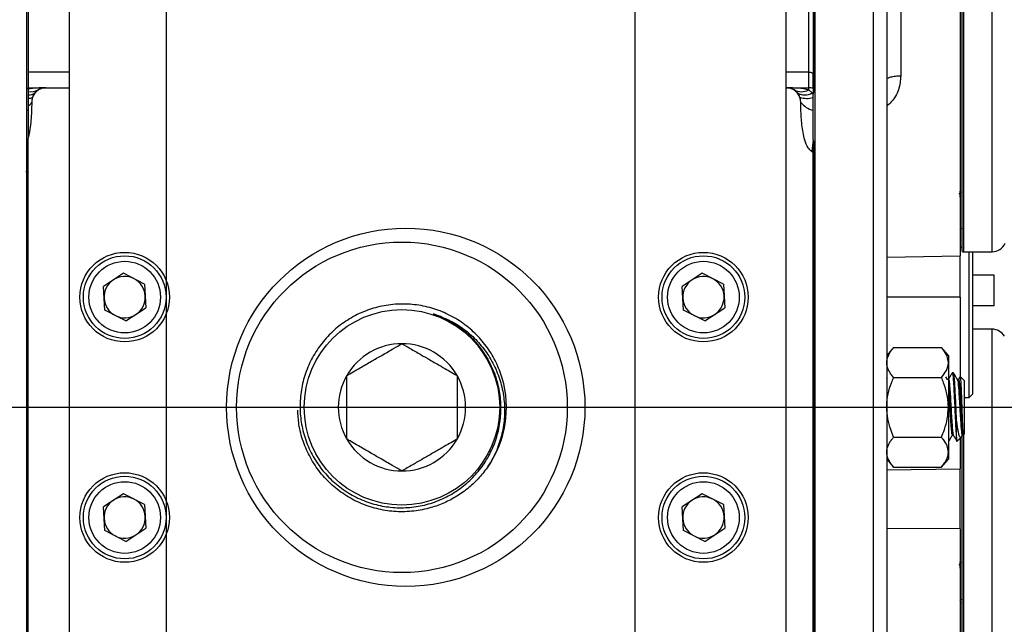
# Model space of a CAD drawing. Units: inches. Extents: x 0.5 to 21.5, y 0.5 to 16.8.
# Drawn here: x 8.4 to 10.6, y 5.1 to 6.5 of the extents above; entities that cross this region are included whole.
import ezdxf

# ---------------------------------------------------------------- set-up
doc = ezdxf.new("R2010")
doc.units = ezdxf.units.IN
doc.header["$MEASUREMENT"] = 0
doc.layers.add('DEFAULT', color=7, linetype='Continuous')
doc.layers.add('DIMENSIONS', color=7, linetype='Continuous')
doc.styles.add('SLDTEXTSTYLE5', font='TXT', dxfattribs={"width": 0.75})
doc.dimstyles.new('SLDDIMSTYLE3', dxfattribs={"dimtxt": 0.125, "dimasz": 0.13, "dimexe": 0, "dimexo": 0.0625, "dimgap": 0.03125, "dimtad": 0, "dimtih": 1, "dimtoh": 1, "dimlfac": 4, "dimrnd": 1e-09, "dimzin": 12, "dimdsep": 46, "dimtxsty": 'SLDTEXTSTYLE5', "dimsah": 1, "dimcen": 0.09, "dimadec": 0, "dimazin": 3, "dimtfac": 1, "dimtofl": 0, "dimtmove": 0, "dimatfit": 3, "dimfxl": 1, "dimfrac": 2, "dimtolj": 1, "dimtzin": 12, "dimarcsym": 0})

# ---------------------------------------------------------------- blocks, each defined once
blk = doc.blocks.new('_D_18')
at = {"layer": 'DIMENSIONS'}
for p, q in [((9.9613, 6.6193), (13.3458, 6.6193)), ((13.2208, 6.6193), (13.2208, 6.2042)), ((13.2208, 5.588), (13.2208, 6.0057)), ((12.7636, 5.588), (13.3458, 5.588))]:
    blk.add_line(p, q, dxfattribs=at)
for points in [[(13.2208, 6.6193), (13.2008, 6.4893), (13.2408, 6.4893)], [(13.2208, 5.588), (13.2408, 5.718), (13.2008, 5.718)]]:
    blk.add_solid(points, dxfattribs=at)
at = {"layer": 'DIMENSIONS', "insert": (13.0591, 6.1669), "char_height": 0.125, "attachment_point": 1, "style": 'SLDTEXTSTYLE5'}
blk.add_mtext('4.13', dxfattribs=at)
blk = doc.blocks.new('_D_19')
at = {"layer": 'DIMENSIONS'}
for p, q in [((12.7636, 5.588), (13.3458, 5.588)), ((13.2208, 5.588), (13.2208, 5.1988)), ((13.2208, 4.5568), (13.2208, 5.0004)), ((9.9613, 4.5568), (13.3458, 4.5568))]:
    blk.add_line(p, q, dxfattribs=at)
for points in [[(13.2208, 5.588), (13.2008, 5.458), (13.2408, 5.458)], [(13.2208, 4.5568), (13.2408, 4.6868), (13.2008, 4.6868)]]:
    blk.add_solid(points, dxfattribs=at)
at = {"layer": 'DIMENSIONS', "insert": (13.0591, 5.1615), "char_height": 0.125, "attachment_point": 1, "style": 'SLDTEXTSTYLE5'}
blk.add_mtext('4.13', dxfattribs=at)
blk = doc.blocks.new('SW_CENTERMARKSYMBOL_3')
at = {"layer": 'DEFAULT', "color": 0}
for p, q in [((0, 0.05), (0, 0.11875)), ((1.0625, 0.05), (1.0625, 0.11875)), ((0, 0), (0, 0.025)), ((1.0625, 0), (1.0625, 0.025)), ((-0.05, 0), (-0.11875, 0)), ((0, 0), (-0.025, 0)), ((0, 0), (0, -0.025)), ((0, 0), (0.025, 0)), ((0.05, 0), (1.0125, 0)), ((1.0625, 0), (1.0375, 0)), ((1.0625, 0), (1.0625, -0.025)), ((1.0625, 0), (1.0875, 0)), ((1.1125, 0), (1.18125, 0)), ((0, -2.0125), (0, -0.05)), ((1.0625, -2.0125), (1.0625, -0.05)), ((0, -2.0625), (0, -2.0375)), ((1.0625, -2.0625), (1.0625, -2.0375)), ((-0.05, -2.0625), (-0.11875, -2.0625)), ((0, -2.0625), (-0.025, -2.0625)), ((0, -2.0625), (0, -2.0875)), ((0, -2.0625), (0.025, -2.0625)), ((0.05, -2.0625), (1.0125, -2.0625)), ((1.0625, -2.0625), (1.0375, -2.0625)), ((1.0625, -2.0625), (1.0625, -2.0875)), ((1.0625, -2.0625), (1.0875, -2.0625)), ((1.1125, -2.0625), (1.18125, -2.0625)), ((0, -2.1125), (0, -2.18125)), ((1.0625, -2.1125), (1.0625, -2.18125))]:
    blk.add_line(p, q, dxfattribs=at)
blk = doc.blocks.new('SW_CENTERMARKSYMBOL_4')
at = {"layer": 'DEFAULT', "color": 0}
blk.add_line((0.05, 0), (5.5622, 0), dxfattribs=at)

msp = doc.modelspace()

# ---------------------------------------------------------------- linework, layer by layer
at = {"color": 7, "linetype": 'Continuous', "lineweight": 25}
for p, q in [((8.41258, 7.35926), (8.41258, 3.81676)), ((10.20008, 7.35926), (10.20008, 3.81676)), ((10.19783, 7.00793), (10.19783, 6.30199)), ((8.51008, 4.36926), (8.51008, 6.80676)), ((10.13508, 4.36926), (10.13508, 6.80676)), ((10.36333, 6.80386), (10.36333, 3.86854)), ((8.41633, 6.64046), (8.41633, 6.34881)), ((10.18633, 6.34881), (10.18633, 6.64046)), ((10.19633, 6.64071), (10.19633, 6.34558)), ((10.53458, 5.94118), (10.53458, 6.62886)), ((10.39526, 6.53394), (10.39526, 6.34041)), ((10.52958, 6.53529), (10.52958, 5.93149)), ((8.41633, 6.34881), (8.41633, 6.31301)), ((10.18633, 6.31301), (10.18633, 6.34881)), ((10.19633, 6.3457), (10.19633, 6.31143)), ((8.41633, 6.31301), (8.45633, 6.31301)), ((8.41633, 6.30999), (8.41633, 6.31301)), ((8.41633, 6.30999), (8.41633, 6.30485)), ((8.41633, 6.30485), (8.41633, 6.29686)), ((8.45633, 6.31301), (8.51008, 6.31301)), ((8.45633, 6.31246), (8.45633, 6.31301)), ((8.45633, 6.31246), (8.51008, 6.31246)), ((10.13508, 6.31301), (10.13633, 6.31301)), ((10.13508, 6.31246), (10.13633, 6.31246)), ((10.13633, 6.31246), (10.13633, 6.31301)), ((10.13633, 6.31301), (10.18633, 6.31301)), ((10.18633, 6.30814), (10.18633, 6.31301)), ((10.18633, 6.30814), (10.19399, 6.30155)), ((10.19633, 6.31143), (10.19633, 6.29836)), ((8.41633, 6.28916), (8.41633, 6.27154)), ((8.4247, 6.28507), (8.42429, 6.27965)), ((10.16837, 6.27965), (10.16796, 6.28507)), ((10.19633, 6.2618), (10.19633, 6.29108)), ((8.41633, 6.2609), (8.41462, 6.26385)), ((8.41633, 6.27154), (8.41633, 6.19848)), ((10.19633, 6.19488), (10.19633, 6.2618)), ((8.41633, 4.97753), (8.41633, 6.19848)), ((10.19633, 6.19488), (10.19324, 6.16822)), ((10.19633, 6.19488), (10.19633, 6.16552)), ((10.19783, 6.19241), (10.19783, 4.98349)), ((10.19633, 5.01049), (10.19633, 6.16552)), ((8.41151, 6.12259), (8.41417, 6.12259)), ((8.41168, 6.12259), (8.41185, 6.12288)), ((8.41396, 6.12295), (8.41633, 6.11887)), ((10.53417, 6.07799), (10.53396, 6.07836)), ((10.52958, 5.99098), (10.53191, 5.99498)), ((10.53345, 5.99519), (10.53458, 5.99324)), ((10.52958, 5.95108), (10.53458, 5.95108)), ((10.53708, 5.94108), (10.60208, 5.94108)), ((10.55008, 5.61067), (10.55008, 5.94108)), ((10.55758, 5.94108), (10.55758, 5.61817)), ((10.36333, 5.92858), (10.52958, 5.93149)), ((10.52958, 5.83817), (10.52958, 5.93149)), ((8.6321, 5.89205), (8.58678, 5.86245)), ((8.68039, 5.86761), (8.6321, 5.89205)), ((9.9446, 5.89205), (9.89928, 5.86245)), ((9.99289, 5.86761), (9.9446, 5.89205)), ((10.60695, 5.88811), (10.55758, 5.88811)), ((10.60695, 5.81824), (10.60695, 5.88811)), ((8.58977, 5.8084), (8.58678, 5.86245)), ((8.68039, 5.86761), (8.68337, 5.81357)), ((9.90227, 5.8084), (9.89928, 5.86245)), ((9.99289, 5.86761), (9.99587, 5.81357)), ((10.52958, 5.83817), (10.52958, 5.65709)), ((8.63806, 5.78396), (8.58977, 5.8084)), ((8.63806, 5.78396), (8.68337, 5.81357)), ((9.95056, 5.78396), (9.90227, 5.8084)), ((9.95056, 5.78396), (9.99587, 5.81357)), ((10.60695, 5.81824), (10.55758, 5.81824)), ((10.60208, 5.76526), (10.55758, 5.76526)), ((10.37895, 5.7234), (10.36333, 5.70526)), ((10.37895, 5.7234), (10.48745, 5.7234)), ((10.50308, 5.70526), (10.48745, 5.7234)), ((10.50308, 5.70526), (10.50308, 5.68955)), ((10.50308, 5.68955), (10.50308, 5.58801)), ((10.20008, 5.66024), (10.19683, 5.66585)), ((10.36449, 5.65107), (10.36333, 5.65307)), ((10.37895, 5.6557), (10.48745, 5.6557)), ((10.50085, 5.65107), (10.49718, 5.65741)), ((10.50333, 5.65137), (10.50068, 5.65137)), ((10.51469, 5.66613), (10.51186, 5.66613)), ((10.52606, 5.65137), (10.5234, 5.65137)), ((10.52959, 5.65777), (10.52588, 5.65137)), ((10.53883, 5.64909), (10.52998, 5.65794)), ((10.53883, 5.64909), (10.53883, 5.52693)), ((10.53883, 5.61067), (10.55008, 5.61067)), ((10.55008, 5.61067), (10.55758, 5.61817)), ((10.50308, 5.58801), (10.50308, 5.48647)), ((10.52178, 5.51594), (10.52178, 5.55852)), ((10.19633, 5.52464), (10.19634, 5.52464)), ((10.19634, 5.52464), (10.20008, 5.51819)), ((10.37895, 5.52031), (10.48745, 5.52031)), ((10.51186, 5.52464), (10.51452, 5.52464)), ((10.52282, 5.51092), (10.53202, 5.52012)), ((10.52958, 5.51768), (10.52958, 5.44885)), ((10.53272, 5.52112), (10.53495, 5.52495)), ((10.53458, 5.52464), (10.53742, 5.52464)), ((10.53458, 4.61536), (10.53458, 5.52254)), ((10.53658, 5.52468), (10.53883, 5.52693)), ((10.36344, 5.51082), (10.36379, 5.51022)), ((10.50333, 5.51086), (10.50308, 5.51078)), ((10.50308, 5.50988), (10.50333, 5.50988)), ((10.50308, 5.48647), (10.50308, 5.47076)), ((10.36333, 5.47076), (10.37895, 5.45262)), ((10.37895, 5.45262), (10.48745, 5.45262)), ((10.48745, 5.45262), (10.50308, 5.47076)), ((10.52958, 5.31243), (10.52958, 5.44885)), ((8.6321, 5.39205), (8.58678, 5.36245)), ((8.68039, 5.36761), (8.6321, 5.39205)), ((9.9446, 5.39205), (9.89928, 5.36245)), ((9.99289, 5.36761), (9.9446, 5.39205)), ((8.58977, 5.3084), (8.58678, 5.36245)), ((8.68039, 5.36761), (8.68337, 5.31357)), ((9.90227, 5.3084), (9.89928, 5.36245)), ((9.99289, 5.36761), (9.99587, 5.31357)), ((8.63806, 5.28396), (8.58977, 5.3084)), ((8.63806, 5.28396), (8.68337, 5.31357)), ((9.95056, 5.28396), (9.90227, 5.3084)), ((9.95056, 5.28396), (9.99587, 5.31357)), ((10.52958, 5.31243), (10.52958, 4.60566)), ((10.53417, 5.23654), (10.53396, 5.23691)), ((10.52958, 5.14953), (10.53191, 5.15353)), ((10.52958, 5.14704), (10.53135, 5.144)), ((10.53345, 5.15373), (10.53458, 5.15179)), ((10.53396, 5.14361), (10.53417, 5.14398))]:
    msp.add_line(p, q, dxfattribs=at)
at = {"color": 8, "linetype": 'Continuous', "lineweight": 25}
for p, q in [((10.60208, 5.94108), (10.60208, 7.09108)), ((10.33281, 6.82507), (10.33281, 3.83854)), ((10.53708, 6.63003), (10.53708, 5.94108)), ((8.41633, 6.34881), (8.51008, 6.34881)), ((10.13508, 6.34881), (10.18633, 6.34881)), ((10.52958, 5.83817), (10.36333, 5.83806)), ((10.60208, 4.61526), (10.60208, 5.76526)), ((10.53708, 5.52486), (10.53708, 4.61526)), ((10.36333, 5.44595), (10.52958, 5.44885)), ((10.52958, 5.31243), (10.36333, 5.31304))]:
    msp.add_line(p, q, dxfattribs=at)
at = {"color": 7, "linetype": 'Continuous', "lineweight": 25}
for centre, radius in [((9.27258, 5.58801), 0.40625), ((9.26383, 5.58801), 0.375), ((8.63508, 5.83801), 0.10156), ((8.63508, 5.83801), 0.09375), ((8.63508, 5.83801), 0.08125), ((9.94758, 5.83801), 0.10156), ((9.94758, 5.83801), 0.09375), ((9.94758, 5.83801), 0.08125), ((9.26383, 5.58801), 0.22168), ((8.63508, 5.33801), 0.10156), ((8.63508, 5.33801), 0.09375), ((9.94758, 5.33801), 0.10156), ((9.94758, 5.33801), 0.09375), ((8.63508, 5.33801), 0.08125), ((9.94758, 5.33801), 0.08125)]:
    msp.add_circle(centre, radius, dxfattribs=at)
for centre, radius, start, end in [((8.42369, 6.33491), 0.03094, 256.23008, 300.12468), ((8.41934, 6.31416), 0.01756, 260.13223, 314.1231), ((8.45633, 6.28051), 0.03195, 90, 171.79338), ((8.4546, 6.28227), 0.03004, 140.07386, 161.75898), ((8.45633, 6.28051), 0.0325, 90, 139.63992), ((10.13633, 6.28051), 0.0325, 40.36008, 90), ((10.13633, 6.28051), 0.03195, 8.20662, 90), ((10.16988, 6.33895), 0.03492, 241.90264, 298.09736), ((10.13806, 6.28227), 0.03004, 18.24102, 39.92614), ((10.17754, 6.32634), 0.02975, 236.43221, 303.56779), ((10.18633, 6.28051), 0.0325, 72.07979, 90), ((10.17274, 6.28353), 0.02787, 32.14615, 40.29748), ((8.41734, 6.30539), 0.01626, 266.44532, 302.49288), ((8.40021, 6.2953), 0.02872, 304.15017, 326.98177), ((10.18233, 6.33421), 0.04536, 249.69652, 287.98428), ((10.20904, 6.31253), 0.05229, 218.951, 255.93556), ((10.53708, 5.97358), 0.0325, 265.58827, 270), ((10.60208, 5.97358), 0.0325, 270, 335.52892), ((8.63508, 5.83801), 0.04688, 123.15762, 183.15762), ((8.63508, 5.83801), 0.04688, 63.15762, 123.15762), ((8.63508, 5.83801), 0.04688, 3.15762, 63.15762), ((9.94758, 5.83801), 0.04688, 123.15762, 183.15762), ((9.94758, 5.83801), 0.04688, 63.15762, 123.15762), ((9.94758, 5.83801), 0.04688, 3.15762, 63.15762), ((8.63508, 5.83801), 0.04688, 183.15762, 243.15762), ((8.63508, 5.83801), 0.04688, 303.15762, 3.15762), ((9.94758, 5.83801), 0.04688, 183.15762, 243.15762), ((9.94758, 5.83801), 0.04688, 303.15762, 3.15762), ((8.63508, 5.83801), 0.04688, 243.15762, 303.15762), ((9.94758, 5.83801), 0.04688, 243.15762, 303.15762), ((10.60208, 5.73276), 0.0325, 30.67455, 90), ((9.26383, 5.58801), 0.14434, 90, 150), ((9.26383, 5.58801), 0.14434, 30, 90), ((9.26383, 5.58801), 0.14434, 150, 210), ((9.26383, 5.58801), 0.14434, 330, 30), ((9.26383, 5.58801), 0.23699, 325.65355, 16.16935), ((9.26383, 5.58801), 0.14434, 210, 270), ((9.26383, 5.58801), 0.14434, 270, 330), ((8.63508, 5.33801), 0.04688, 63.15762, 123.15762), ((9.94758, 5.33801), 0.04688, 63.15762, 123.15762), ((8.63508, 5.33801), 0.04688, 123.15762, 183.15762), ((8.63508, 5.33801), 0.04688, 3.15762, 63.15762), ((9.94758, 5.33801), 0.04688, 123.15762, 183.15762), ((9.94758, 5.33801), 0.04688, 3.15762, 63.15762), ((8.63508, 5.33801), 0.04688, 303.15762, 3.15762), ((9.94758, 5.33801), 0.04688, 303.15762, 3.15762), ((8.63508, 5.33801), 0.04688, 183.15762, 243.15762), ((9.94758, 5.33801), 0.04688, 183.15762, 243.15762), ((8.63508, 5.33801), 0.04688, 243.15762, 303.15762), ((9.94758, 5.33801), 0.04688, 243.15762, 303.15762)]:
    msp.add_arc(centre, radius, start, end, dxfattribs=at)
for centre, start_param, end_param in [((8.45633, 6.28051), 1.5707963, 2.0054019), ((10.13633, 6.28051), 1.0165345, 1.5707963)]:
    msp.add_ellipse(centre, major_axis=(0.095, 0), ratio=0.3421053, start_param=start_param, end_param=end_param, dxfattribs=at)
for points, knots in [([(10.18633, 6.34881), (10.18726, 6.34876), (10.18915, 6.34867), (10.19178, 6.34793), (10.1942, 6.3469), (10.19562, 6.34603), (10.19633, 6.34558)], [0, 0, 0, 0, 0.2618646, 0.5317645, 0.7640521, 1, 1, 1, 1]), ([(10.19633, 6.31143), (10.19633, 6.31201), (10.19633, 6.31318), (10.19633, 6.3232), (10.19633, 6.33516), (10.19633, 6.34313), (10.19633, 6.34558)], [0, 0, 0, 0, 0.29923585, 0.59967504, 0.8768736, 1, 1, 1, 1]), ([(10.19633, 6.29108), (10.19633, 6.29248), (10.19633, 6.29501), (10.19633, 6.29733), (10.19633, 6.29836)], [0, 0, 0, 0, 0.5546985, 1, 1, 1, 1]), ([(8.41633, 6.29686), (8.41633, 6.2955), (8.41633, 6.2933), (8.41633, 6.29031), (8.41633, 6.28916)], [0, 0, 0, 0, 0.6157363, 1, 1, 1, 1]), ([(8.42429, 6.27965), (8.42406, 6.26608), (8.42359, 6.23881), (8.41876, 6.21196), (8.41633, 6.19848)], [0, 0, 0, 0, 0.4977508, 1, 1, 1, 1]), ([(8.42607, 6.29168), (8.42582, 6.29087), (8.42514, 6.28869), (8.42487, 6.28647), (8.4247, 6.28507)], [0, 0, 0, 0, 0.3692245, 1, 1, 1, 1]), ([(10.16796, 6.28507), (10.16779, 6.28647), (10.16752, 6.28869), (10.16684, 6.29087), (10.16659, 6.29168)], [0, 0, 0, 0, 0.6307755, 1, 1, 1, 1]), ([(10.19324, 6.16822), (10.19037, 6.17094), (10.18286, 6.17807), (10.17531, 6.19942), (10.17012, 6.22873), (10.16885, 6.25752), (10.16848, 6.27449), (10.16837, 6.27965)], [0, 0, 0, 0, 0.10034846, 0.26311635, 0.56446346, 0.86734505, 1, 1, 1, 1]), ([(10.19324, 6.16822), (10.19387, 6.16774), (10.19496, 6.16691), (10.19592, 6.16594), (10.19633, 6.16552)], [0, 0, 0, 0, 0.5767705, 1, 1, 1, 1]), ([(10.53135, 6.07797), (10.53037, 6.07629), (10.52906, 6.07404), (10.52775, 6.0718), (10.52743, 6.07125)], [0, 0, 0, 0, 0.75182143, 1, 1, 1, 1]), ([(10.52958, 5.99098), (10.52958, 5.99006), (10.52958, 5.98554), (10.52958, 5.98515), (10.52958, 5.98483)], [0, 0, 0, 0, 0.2021922, 1, 1, 1, 1]), ([(9.49145, 5.654), (9.48721, 5.66607), (9.47873, 5.6902), (9.45866, 5.72351), (9.43359, 5.75352), (9.40324, 5.77936), (9.36904, 5.79971), (9.3316, 5.81412), (9.2927, 5.82194), (9.25272, 5.82309), (9.21356, 5.81757), (9.17558, 5.80543), (9.14058, 5.78726), (9.10887, 5.76327), (9.08196, 5.7346), (9.06008, 5.70153), (9.04427, 5.66566), (9.03465, 5.62733), (9.03165, 5.58837), (9.03528, 5.54914), (9.04536, 5.51151), (9.06176, 5.47581), (9.0837, 5.44374), (9.11095, 5.41561), (9.14219, 5.39272), (9.17712, 5.37528), (9.21407, 5.3641), (9.25269, 5.35926), (9.29114, 5.36098), (9.32907, 5.36922), (9.36442, 5.38346), (9.3969, 5.4034), (9.42516, 5.42799), (9.44918, 5.45715), (9.46798, 5.48977), (9.48127, 5.52558), (9.48831, 5.56294), (9.48898, 5.60128), (9.48361, 5.63577), (9.47431, 5.66641), (9.46589, 5.68355), (9.46164, 5.69219)], [0, 0, 0, 0, 0.0256619, 0.0513238, 0.0776917, 0.1040038, 0.1310838, 0.1573192, 0.1843202, 0.210469, 0.2373802, 0.2634516, 0.2902833, 0.316285, 0.3430456, 0.3689689, 0.3956487, 0.4214851, 0.4480747, 0.473835, 0.5003465, 0.5260365, 0.5524764, 0.5780875, 0.604446, 0.62997, 0.6562381, 0.6816872, 0.7078786, 0.7332569, 0.7593759, 0.7841299, 0.809574, 0.8343283, 0.859777, 0.8849159, 0.9107879, 0.9358569, 0.9616576, 0.9806717, 1, 1, 1, 1]), ([(9.33536, 5.79991), (9.3457, 5.7963), (9.36636, 5.78909), (9.39516, 5.77258), (9.42262, 5.75137), (9.44774, 5.72461), (9.46889, 5.69284), (9.48465, 5.65756), (9.49432, 5.62026), (9.49767, 5.58139), (9.49456, 5.54257), (9.48486, 5.50438), (9.47218, 5.47511), (9.46239, 5.45905), (9.4595, 5.4543)], [0, 0, 0, 0, 0.07719457, 0.15438602, 0.23327266, 0.32160663, 0.4124576, 0.50164203, 0.59335977, 0.68343244, 0.77605988, 0.86710211, 0.96073008, 1, 1, 1, 1]), ([(9.46164, 5.69219), (9.46079, 5.69378), (9.4565, 5.70178), (9.44501, 5.72015), (9.42426, 5.74526), (9.39659, 5.76907), (9.36676, 5.78772), (9.34583, 5.79585), (9.33536, 5.79991)], [0, 0, 0, 0, 0.0319948, 0.1601172, 0.3821815, 0.6042429, 0.8021218, 1, 1, 1, 1]), ([(9.13883, 5.66018), (9.14359, 5.66293), (9.15311, 5.66842), (9.17125, 5.67889), (9.19339, 5.69168), (9.2155, 5.70444), (9.23216, 5.71406), (9.24773, 5.72305), (9.25771, 5.72881), (9.26383, 5.73234)], [0, 0, 0, 0, 0.1318527, 0.2634124, 0.4521345, 0.6194585, 0.7253637, 0.8315401, 1, 1, 1, 1]), ([(9.26383, 5.73234), (9.26999, 5.72879), (9.28319, 5.72117), (9.30476, 5.70872), (9.3293, 5.69455), (9.35084, 5.68211), (9.36946, 5.67136), (9.38111, 5.66463), (9.38739, 5.66101), (9.38883, 5.66018)], [0, 0, 0, 0, 0.169757, 0.3632127, 0.5081666, 0.6914481, 0.8238259, 0.9595808, 1, 1, 1, 1]), ([(10.36333, 5.68955), (10.36392, 5.69429), (10.36514, 5.70394), (10.37215, 5.71516), (10.37743, 5.72154), (10.37895, 5.7234)], [0, 0, 0, 0, 0.4066349, 0.8279722, 1, 1, 1, 1]), ([(10.50308, 5.68955), (10.50248, 5.69429), (10.50127, 5.70394), (10.49426, 5.71516), (10.48898, 5.72154), (10.48745, 5.7234)], [0, 0, 0, 0, 0.4066349, 0.8279722, 1, 1, 1, 1]), ([(10.37895, 5.6557), (10.37682, 5.65831), (10.37254, 5.66353), (10.3676, 5.67174), (10.36422, 5.68028), (10.36334, 5.68629), (10.36333, 5.68939), (10.36333, 5.68955)], [0, 0, 0, 0, 0.2414315, 0.4843064, 0.7337935, 0.9867655, 1, 1, 1, 1]), ([(10.48745, 5.6557), (10.49156, 5.66097), (10.49992, 5.67169), (10.50305, 5.68339), (10.50308, 5.68939), (10.50308, 5.68955)], [0, 0, 0, 0, 0.48454611, 0.98674827, 1, 1, 1, 1]), ([(9.13883, 5.51584), (9.13883, 5.52196), (9.13883, 5.53256), (9.13883, 5.54942), (9.13883, 5.56805), (9.13883, 5.59112), (9.13883, 5.61451), (9.13883, 5.63414), (9.13883, 5.64863), (9.13883, 5.65701), (9.13883, 5.66018)], [0, 0, 0, 0, 0.1464103, 0.2532881, 0.3623892, 0.5186362, 0.6749799, 0.7976417, 0.9234284, 1, 1, 1, 1]), ([(9.38883, 5.66018), (9.38883, 5.65701), (9.38883, 5.64874), (9.38883, 5.63427), (9.38883, 5.61466), (9.38883, 5.59112), (9.38883, 5.56819), (9.38883, 5.54954), (9.38883, 5.53266), (9.38883, 5.52196), (9.38883, 5.51584)], [0, 0, 0, 0, 0.0765717, 0.1995955, 0.3250164, 0.4813602, 0.6376074, 0.7442096, 0.8535896, 1, 1, 1, 1]), ([(10.36333, 5.58801), (10.36335, 5.58957), (10.36346, 5.59972), (10.36603, 5.61867), (10.37228, 5.63957), (10.37731, 5.65172), (10.37895, 5.6557)], [0, 0, 0, 0, 0.0669214, 0.4358368, 0.8152668, 1, 1, 1, 1]), ([(10.50308, 5.58801), (10.50306, 5.58957), (10.50295, 5.59972), (10.50038, 5.61867), (10.49413, 5.63957), (10.4891, 5.65172), (10.48745, 5.6557)], [0, 0, 0, 0, 0.0669214, 0.4358368, 0.8152668, 1, 1, 1, 1]), ([(10.51152, 5.66579), (10.51008, 5.66332), (10.5073, 5.65851), (10.50451, 5.65371), (10.50316, 5.65137)], [0, 0, 0, 0, 0.5140827, 1, 1, 1, 1]), ([(10.50333, 5.65121), (10.50335, 5.65126), (10.50381, 5.6523), (10.50466, 5.64783), (10.50598, 5.63645), (10.50724, 5.61826), (10.50855, 5.59652), (10.50982, 5.57367), (10.5111, 5.55251), (10.51241, 5.53624), (10.51344, 5.52682), (10.51408, 5.52623), (10.51429, 5.52604)], [0, 0, 0, 0, 0.0062318, 0.1229573, 0.2409102, 0.3576514, 0.475383, 0.5924497, 0.7096174, 0.8272574, 0.9440387, 1, 1, 1, 1]), ([(10.51186, 5.66497), (10.51202, 5.66527), (10.51262, 5.66638), (10.51361, 5.65806), (10.51488, 5.64155), (10.51602, 5.62013), (10.51718, 5.59613), (10.51834, 5.57028), (10.51962, 5.54443), (10.52079, 5.52574), (10.5215, 5.51875), (10.52178, 5.51594)], [0, 0, 0, 0, 0.0486056, 0.1775357, 0.307232, 0.4275905, 0.5243932, 0.6535787, 0.7828754, 0.9126921, 1, 1, 1, 1]), ([(10.52178, 5.55852), (10.52155, 5.56317), (10.52094, 5.57557), (10.51996, 5.59734), (10.5188, 5.62132), (10.51768, 5.64217), (10.51652, 5.65728), (10.51554, 5.66554), (10.51493, 5.66529), (10.51469, 5.66519)], [0, 0, 0, 0, 0.0965292, 0.2574986, 0.4192498, 0.5801835, 0.7419703, 0.9028694, 1, 1, 1, 1]), ([(10.52358, 5.65107), (10.52215, 5.65353), (10.51929, 5.65846), (10.51644, 5.66339), (10.51501, 5.66585)], [0, 0, 0, 0, 0.4999176, 1, 1, 1, 1]), ([(10.52358, 5.65071), (10.52362, 5.65076), (10.52379, 5.65097), (10.52423, 5.64888), (10.52495, 5.64484), (10.526, 5.63445), (10.52712, 5.6183), (10.52843, 5.59651), (10.52971, 5.57366), (10.53099, 5.55255), (10.53229, 5.53612), (10.53346, 5.52602), (10.53424, 5.52553), (10.53458, 5.52532)], [0, 0, 0, 0, 0.0115288, 0.04495218, 0.12597073, 0.20764052, 0.32385251, 0.44105032, 0.55758632, 0.67422285, 0.79132953, 0.90758143, 1, 1, 1, 1]), ([(10.52606, 5.65121), (10.52608, 5.65126), (10.52654, 5.6523), (10.52738, 5.64783), (10.52871, 5.63645), (10.52996, 5.61826), (10.53127, 5.59652), (10.53255, 5.57365), (10.53383, 5.55258), (10.53513, 5.53599), (10.53602, 5.52877), (10.5365, 5.52668), (10.53655, 5.52647)], [0, 0, 0, 0, 0.006507, 0.1283881, 0.2515509, 0.3734484, 0.49638, 0.6186173, 0.7409602, 0.8637962, 0.9857355, 1, 1, 1, 1]), ([(10.5299, 5.65786), (10.52993, 5.65789), (10.53008, 5.65803), (10.53037, 5.65633), (10.53075, 5.65269), (10.53115, 5.64707), (10.53155, 5.6398), (10.53193, 5.63121), (10.53232, 5.62133), (10.53271, 5.61071), (10.53311, 5.59946), (10.53349, 5.58815), (10.53388, 5.57681), (10.53428, 5.56605), (10.53467, 5.55595), (10.53505, 5.547), (10.53545, 5.53925), (10.53584, 5.53331), (10.5362, 5.52889), (10.53643, 5.52728), (10.53655, 5.52647)], [0, 0, 0, 0, 0.0117254, 0.0740938, 0.1343975, 0.196522, 0.2556804, 0.3165611, 0.375533, 0.4362872, 0.4941123, 0.5536208, 0.611161, 0.6704294, 0.7270183, 0.7852664, 0.8413725, 0.8991527, 0.9489859, 1, 1, 1, 1]), ([(10.50308, 5.63581), (10.5031, 5.63563), (10.50355, 5.63125), (10.50439, 5.61797), (10.50571, 5.5966), (10.50698, 5.57364), (10.50826, 5.55255), (10.50956, 5.53612), (10.51073, 5.52602), (10.51151, 5.52553), (10.51186, 5.52532)], [0, 0, 0, 0, 0.00624009, 0.15199062, 0.29897755, 0.44513445, 0.59141743, 0.73829006, 0.88409065, 1, 1, 1, 1]), ([(10.37895, 5.52031), (10.37663, 5.52604), (10.37114, 5.53961), (10.36481, 5.5622), (10.36383, 5.57933), (10.36333, 5.58801)], [0, 0, 0, 0, 0.2654447, 0.6280732, 1, 1, 1, 1]), ([(10.48745, 5.52031), (10.48978, 5.52604), (10.49527, 5.53961), (10.5016, 5.5622), (10.50258, 5.57933), (10.50308, 5.58801)], [0, 0, 0, 0, 0.2654447, 0.6280732, 1, 1, 1, 1]), ([(9.4595, 5.4543), (9.45296, 5.44552), (9.43989, 5.42796), (9.41576, 5.40522), (9.38916, 5.38602), (9.36019, 5.37076), (9.32758, 5.35888), (9.29068, 5.3515), (9.25077, 5.35036), (9.21088, 5.35598), (9.17284, 5.36812), (9.13706, 5.38663), (9.10519, 5.41067), (9.07757, 5.43998), (9.05543, 5.47321), (9.03921, 5.51002), (9.02939, 5.54646), (9.02819, 5.57082), (9.02766, 5.58167)], [0, 0, 0, 0, 0.0550889, 0.1101779, 0.166358, 0.2200168, 0.2746824, 0.3408018, 0.4088387, 0.4749564, 0.542992, 0.6091007, 0.6771271, 0.7432261, 0.8112426, 0.8773309, 0.9453363, 1, 1, 1, 1]), ([(10.53191, 5.52022), (10.53171, 5.51997), (10.53104, 5.51913), (10.52988, 5.51962), (10.52852, 5.52178), (10.52717, 5.5259), (10.52578, 5.53173), (10.52436, 5.53943), (10.52325, 5.54713), (10.52239, 5.55366), (10.52199, 5.5569), (10.52178, 5.55852)], [0, 0, 0, 0, 0.0541284, 0.1848831, 0.3193989, 0.4505984, 0.5850525, 0.7264002, 0.871843, 0.9357632, 1, 1, 1, 1]), ([(9.26383, 5.44367), (9.25771, 5.4472), (9.24778, 5.45294), (9.23222, 5.46192), (9.21557, 5.47153), (9.19339, 5.48434), (9.17129, 5.49709), (9.15316, 5.50756), (9.14364, 5.51306), (9.13883, 5.51584)], [0, 0, 0, 0, 0.1684614, 0.2733149, 0.3805467, 0.5478722, 0.7365959, 0.8670808, 1, 1, 1, 1]), ([(9.38883, 5.51584), (9.3884, 5.51559), (9.38305, 5.5125), (9.37224, 5.50626), (9.35441, 5.49597), (9.33347, 5.48388), (9.30995, 5.4703), (9.28598, 5.45646), (9.2717, 5.44822), (9.26383, 5.44367)], [0, 0, 0, 0, 0.0121407, 0.1507106, 0.29177, 0.4505711, 0.6096714, 0.7847654, 1, 1, 1, 1]), ([(10.36333, 5.48647), (10.36347, 5.48883), (10.36376, 5.49357), (10.36605, 5.50069), (10.36958, 5.50777), (10.37338, 5.51338), (10.37661, 5.51754), (10.37817, 5.51939), (10.37895, 5.52031)], [0, 0, 0, 0, 0.2023575, 0.4067973, 0.6167462, 0.8281066, 0.9140271, 1, 1, 1, 1]), ([(10.50308, 5.48647), (10.50248, 5.49121), (10.50127, 5.50086), (10.49426, 5.51208), (10.48898, 5.51846), (10.48745, 5.52031)], [0, 0, 0, 0, 0.4066349, 0.8279722, 1, 1, 1, 1]), ([(10.50362, 5.51012), (10.50506, 5.5126), (10.50792, 5.51754), (10.51079, 5.52248), (10.51222, 5.52495)], [0, 0, 0, 0, 0.50018412, 1, 1, 1, 1]), ([(10.51429, 5.52505), (10.51572, 5.52258), (10.51858, 5.51764), (10.52145, 5.51269), (10.52288, 5.51022)], [0, 0, 0, 0, 0.49983558, 1, 1, 1, 1]), ([(10.52178, 5.51594), (10.52191, 5.51462), (10.52216, 5.51193), (10.52247, 5.51051), (10.52265, 5.51093), (10.5227, 5.51104)], [0, 0, 0, 0, 0.4176743, 0.8474612, 1, 1, 1, 1]), ([(10.53655, 5.52647), (10.53655, 5.52605), (10.53655, 5.52495), (10.53655, 5.52481), (10.53655, 5.52472)], [0, 0, 0, 0, 0.373684, 1, 1, 1, 1]), ([(10.37895, 5.45262), (10.37682, 5.45522), (10.37254, 5.46045), (10.3676, 5.46866), (10.36422, 5.47719), (10.36334, 5.48321), (10.36333, 5.48631), (10.36333, 5.48647)], [0, 0, 0, 0, 0.24143152, 0.48430639, 0.73379347, 0.98676548, 1, 1, 1, 1]), ([(10.48745, 5.45262), (10.48959, 5.45522), (10.49387, 5.46045), (10.49881, 5.46866), (10.50219, 5.47719), (10.50306, 5.48321), (10.50308, 5.48631), (10.50308, 5.48647)], [0, 0, 0, 0, 0.2414315, 0.4843064, 0.7337935, 0.9867655, 1, 1, 1, 1]), ([(10.53135, 5.23652), (10.53037, 5.23484), (10.52906, 5.23259), (10.52775, 5.23035), (10.52743, 5.2298)], [0, 0, 0, 0, 0.7518214, 1, 1, 1, 1]), ([(10.52958, 5.14953), (10.52958, 5.14861), (10.52958, 5.14409), (10.52958, 5.1437), (10.52958, 5.14338)], [0, 0, 0, 0, 0.2021922, 1, 1, 1, 1])]:
    msp.add_open_spline(points, degree=3, knots=knots, dxfattribs=at)
at = {"color": 8, "linetype": 'Continuous', "lineweight": 25}
msp.add_open_spline([(10.39526, 6.34041), (10.39423, 6.32961), (10.39216, 6.308), (10.3787, 6.28452), (10.36686, 6.27439), (10.36333, 6.27137)], degree=3, knots=[0, 0, 0, 0, 0.4125401, 0.825175, 1, 1, 1, 1], dxfattribs=at)
msp.add_open_spline([(10.36575, 6.33436), (10.36778, 6.33547), (10.37186, 6.33768), (10.38272, 6.33991), (10.39108, 6.34024), (10.39526, 6.34041)], degree=3, dxfattribs=at)
at = {"color": 7, "linetype": 'Continuous', "lineweight": 25}
for points in [[(10.52958, 6.06486), (10.52958, 6.06879), (10.52958, 6.07666), (10.52958, 6.07794), (10.52958, 6.07858)], [(10.52958, 5.22341), (10.52958, 5.22734), (10.52958, 5.23521), (10.52958, 5.23649), (10.52958, 5.23713)]]:
    msp.add_open_spline(points, degree=3, dxfattribs=at)

# ---------------------------------------------------------------- block references
at = {"layer": 'DEFAULT'}
for name, p in [('SW_CENTERMARKSYMBOL_3', (8.73008, 6.61926)), ('SW_CENTERMARKSYMBOL_4', (7.15145, 5.58801))]:
    msp.add_blockref(name, p, dxfattribs=at)

# ---------------------------------------------------------------- dimensions: what is measured, and where the dimension line sits
at = {"layer": 'DIMENSIONS'}
for base, p2, picture, middle in [((13.2207800406, 6.6192571943), (9.9113292532, 6.6192571943), '_D_18', (13.2207800406, 6.1049553043)), ((13.2207800406, 4.5567571943), (9.9113292532, 4.5567571943), '_D_19', (13.2207800406, 5.0995774773))]:
    dim = msp.add_linear_dim(base=base, p1=(12.7136429273, 5.5880071943), p2=p2, angle=90, dimstyle='SLDDIMSTYLE3', dxfattribs=at)
    dim.commit()
    dim.dimension.update_dxf_attribs({"geometry": picture, "text_midpoint": middle, "dimtype": 160})

doc.saveas('drawing.dxf')
